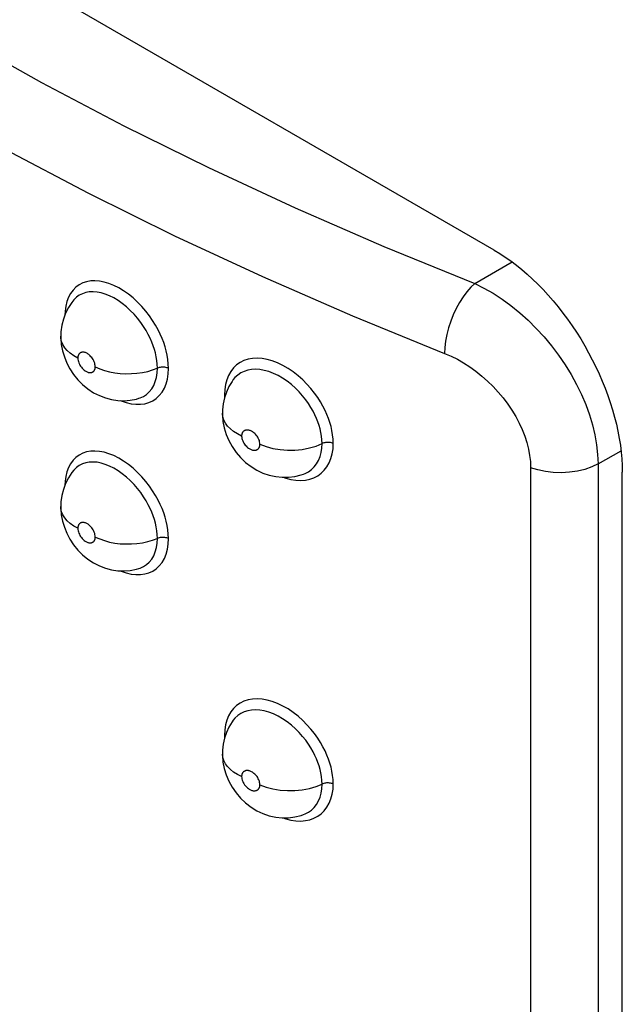
# Model space of a CAD drawing. Units: millimetres. Extents: x 106 to 175, y -24 to 199.
# Drawn here: x 140 to 143, y 50 to 56 of the extents above; entities that cross this region are included whole.
import ezdxf

# ---------------------------------------------------------------- set-up
doc = ezdxf.new("R2010")
doc.units = ezdxf.units.MM
doc.header["$LTSCALE"] = 16.335
doc.layers.add('ASSI', color=7, linetype='CONTINUOUS')
doc.layers.add('RACCORDO', color=7, linetype='CONTINUOUS')

msp = doc.modelspace()

# ---------------------------------------------------------------- linework, layer by layer
at = {"layer": 'ASSI', "color": 7, "linetype": 'CONTINUOUS'}
for p, q in [((142.5269, 54.3278), (137.2944, 57.349)), ((140.2091, 54.0525), (140.208, 54.0513)), ((140.1373, 53.8519), (140.1373, 53.8524)), ((140.5665, 53.5097), (140.5683, 53.5102)), ((141.0286, 53.4274), (141.0286, 53.4279)), ((140.2091, 53.1136), (140.208, 53.1123)), ((143.2341, 49.184), (143.2341, 53.103)), ((141.4743, 53.0916), (141.4763, 53.0923)), ((140.1373, 52.913), (140.1373, 52.9135)), ((140.5665, 52.5707), (140.5683, 52.5713)), ((141.0286, 51.5496), (141.0286, 51.55)), ((141.4743, 51.2137), (141.4763, 51.2144))]:
    msp.add_line(p, q, dxfattribs=at)
at = {"layer": 'ASSI', "color": 250, "linetype": 'CONTINUOUS'}
for p, q in [((142.4203, 54.1436), (142.626, 54.2624)), ((141.0404, 53.5294), (141.041, 53.5156)), ((143.1, 53.1482), (143.227, 53.2215)), ((142.7284, 53.1275), (142.7284, 49.2555)), ((143.1, 53.1482), (143.1, 49.2763)), ((141.0404, 51.6515), (141.041, 51.6377))]:
    msp.add_line(p, q, dxfattribs=at)
for points in [[(137.2311, 57.1397), (137.5874, 56.8491), (137.9584, 56.5655), (138.344, 56.2887), (138.7447, 56.0186), (139.1601, 55.7554), (139.5887, 55.5001), (140.0307, 55.2527), (140.4858, 55.0133), (140.9525, 54.7825), (141.4302, 54.5608), (141.9195, 54.3478), (142.4203, 54.1436)], [(136.9878, 56.7987), (137.3489, 56.5042), (137.7254, 56.2163), (138.1172, 55.9351), (138.5239, 55.6608), (138.9452, 55.394), (139.3803, 55.1348), (139.8288, 54.8837), (140.2904, 54.6409), (140.7642, 54.4067), (141.2496, 54.1814), (141.7463, 53.9652), (142.2538, 53.7582)], [(140.7315, 53.6755), (140.7304, 53.7001), (140.728, 53.7242), (140.7242, 53.748), (140.7191, 53.7713), (140.7128, 53.7942), (140.705, 53.8173), (140.6962, 53.8407), (140.6859, 53.8643), (140.6739, 53.8885), (140.6599, 53.9137), (140.644, 53.9395), (140.6262, 53.9652), (140.6062, 53.9909), (140.5842, 54.0166), (140.5609, 54.0409), (140.5361, 54.0635), (140.51, 54.0846), (140.4836, 54.1033), (140.4568, 54.1193), (140.4297, 54.1329), (140.403, 54.1437), (140.3767, 54.1515), (140.3507, 54.1565), (140.3259, 54.1584), (140.3021, 54.1573), (140.2793, 54.1532), (140.2582, 54.1462), (140.2388, 54.1361), (140.221, 54.1232), (140.2052, 54.1075), (140.1916, 54.0888)], [(142.4203, 54.1436), (142.3983, 54.1226), (142.3768, 54.0979), (142.3561, 54.0699), (142.3365, 54.0391), (142.3184, 54.0059), (142.302, 53.971), (142.2877, 53.9349), (142.2757, 53.8983), (142.2661, 53.8617), (142.2592, 53.8257), (142.2551, 53.791), (142.2538, 53.7582)], [(142.4203, 54.1436), (142.4709, 54.1185), (142.5212, 54.0897), (142.571, 54.0573), (142.6201, 54.0214), (142.6681, 53.9824), (142.7147, 53.9405), (142.7596, 53.8959), (142.8027, 53.8488), (142.8436, 53.7996), (142.8821, 53.7485), (142.9181, 53.6958), (142.9512, 53.6418), (142.9813, 53.5869), (143.0083, 53.5313), (143.0321, 53.4754), (143.0524, 53.4193), (143.0692, 53.3635), (143.0824, 53.3082), (143.092, 53.2537), (143.0979, 53.2002), (143.1, 53.1482)], [(140.1916, 54.0888), (140.18, 54.0674), (140.171, 54.0439), (140.1646, 54.0187)], [(140.6698, 53.6767), (140.6691, 53.6978), (140.6669, 53.7189), (140.6634, 53.7399), (140.6589, 53.7602), (140.6534, 53.7801), (140.6467, 53.8002), (140.6389, 53.8206), (140.6299, 53.8411), (140.6195, 53.8623), (140.6073, 53.8843), (140.5934, 53.9066), (140.5779, 53.9292), (140.5605, 53.9518), (140.5413, 53.974), (140.5208, 53.9952), (140.4992, 54.0151), (140.4765, 54.0334), (140.4533, 54.0497), (140.4298, 54.0638), (140.4063, 54.0757), (140.3828, 54.085), (140.3598, 54.0919), (140.3372, 54.0962), (140.3155, 54.098), (140.2946, 54.097), (140.2749, 54.0935), (140.2564, 54.0873), (140.2393, 54.0786), (140.2238, 54.0674), (140.2091, 54.0525)], [(140.1646, 54.0187), (140.1607, 53.9915), (140.1597, 53.9687)], [(140.2314, 53.7324), (140.2094, 53.7448), (140.1899, 53.7586), (140.1732, 53.7736), (140.1595, 53.7895), (140.149, 53.8062), (140.1418, 53.8235), (140.1379, 53.8412), (140.1373, 53.8519)], [(140.3273, 53.6843), (140.3269, 53.691), (140.3258, 53.6976), (140.3242, 53.7041), (140.3218, 53.7108), (140.3188, 53.7175), (140.3155, 53.7237), (140.3119, 53.7295), (140.3079, 53.735), (140.3039, 53.7399), (140.2999, 53.7442), (140.2957, 53.748), (140.2917, 53.7514), (140.2878, 53.7544), (140.2839, 53.7568), (140.2801, 53.759), (140.2765, 53.7607), (140.273, 53.7621), (140.2698, 53.7631), (140.2666, 53.7639), (140.2637, 53.7644), (140.2609, 53.7647), (140.2582, 53.7647), (140.2558, 53.7646), (140.2535, 53.7643), (140.2513, 53.7638), (140.2493, 53.7632), (140.2475, 53.7625), (140.2458, 53.7616), (140.2442, 53.7607), (140.2428, 53.7597), (140.2415, 53.7586), (140.2403, 53.7575), (140.2392, 53.7563), (140.2382, 53.7551), (140.2372, 53.7538), (140.2364, 53.7525), (140.2356, 53.7512), (140.2349, 53.7498), (140.2343, 53.7483), (140.2337, 53.7468), (140.2332, 53.7452), (140.2327, 53.7436), (140.2324, 53.742), (140.232, 53.7402), (140.2318, 53.7384), (140.2316, 53.7365), (140.2315, 53.7345), (140.2314, 53.7324)], [(142.2538, 53.7582), (142.2893, 53.7429), (142.3243, 53.7253), (142.3589, 53.7056), (142.3932, 53.6835), (142.4269, 53.6591), (142.4596, 53.633), (142.491, 53.605), (142.5213, 53.5753), (142.5499, 53.5443), (142.5768, 53.5121), (142.6021, 53.4786), (142.6252, 53.4443), (142.6463, 53.4094), (142.6652, 53.3738), (142.6817, 53.338), (142.6958, 53.3022), (142.7075, 53.2661), (142.7166, 53.2306), (142.7231, 53.1958), (142.727, 53.1614), (142.7284, 53.1275)], [(140.2314, 53.7324), (140.2319, 53.7258), (140.2329, 53.7192), (140.2346, 53.7126), (140.2369, 53.7059), (140.2399, 53.6992), (140.2432, 53.693), (140.2468, 53.6872), (140.2508, 53.6817), (140.2548, 53.6768), (140.2588, 53.6725), (140.2629, 53.6686), (140.2669, 53.6652), (140.2709, 53.6623), (140.2748, 53.6598), (140.2785, 53.6577), (140.2821, 53.656), (140.2856, 53.6546), (140.2889, 53.6535), (140.292, 53.6528), (140.295, 53.6523), (140.2978, 53.652), (140.3004, 53.6519), (140.3029, 53.6521), (140.3052, 53.6524), (140.3074, 53.6529), (140.3093, 53.6535), (140.3112, 53.6542), (140.3129, 53.6551), (140.3145, 53.656), (140.3159, 53.657), (140.3172, 53.6581), (140.3184, 53.6592), (140.3196, 53.6604), (140.3206, 53.6616), (140.3215, 53.6629), (140.3224, 53.6642), (140.3231, 53.6656), (140.3238, 53.667), (140.3245, 53.6684), (140.3251, 53.6699), (140.3256, 53.6715), (140.326, 53.6731), (140.3264, 53.6748), (140.3267, 53.6765), (140.327, 53.6784), (140.3272, 53.6803), (140.3273, 53.6823), (140.3273, 53.6843)], [(141.6401, 53.2615), (141.6389, 53.2854), (141.6365, 53.3089), (141.6328, 53.332), (141.6277, 53.3544), (141.6214, 53.3765), (141.6137, 53.3987), (141.605, 53.4211), (141.5949, 53.4435), (141.583, 53.4665), (141.5694, 53.4903), (141.554, 53.5146), (141.5366, 53.5389), (141.5168, 53.5636), (141.4949, 53.5884), (141.4714, 53.612), (141.4458, 53.6345), (141.4186, 53.6559), (141.3907, 53.6749), (141.3621, 53.6913), (141.3328, 53.7053), (141.3039, 53.7164), (141.2756, 53.7243), (141.2476, 53.7292), (141.2207, 53.7311), (141.195, 53.7298), (141.1704, 53.7254), (141.1475, 53.7181), (141.1265, 53.7076), (141.1072, 53.6942), (141.0901, 53.678), (141.0753, 53.6588), (141.0628, 53.6368), (141.0529, 53.6128), (141.046, 53.587)], [(140.3273, 53.6843), (140.3518, 53.6735), (140.3782, 53.6643), (140.4062, 53.6569), (140.4354, 53.6513), (140.4656, 53.6476), (140.4963, 53.6459), (140.5271, 53.6462), (140.5576, 53.6485), (140.5876, 53.6528), (140.6165, 53.6589), (140.644, 53.6669), (140.6745, 53.6784)], [(140.5247, 53.4803), (140.551, 53.4772), (140.5762, 53.4773), (140.6005, 53.4806), (140.6232, 53.4871), (140.6442, 53.4968), (140.6635, 53.5096), (140.6807, 53.5254), (140.6957, 53.5444), (140.7085, 53.5664), (140.7186, 53.5906), (140.7257, 53.6167), (140.73, 53.645), (140.7315, 53.6755)], [(140.5683, 53.5102), (140.5752, 53.5125), (140.5936, 53.521), (140.6104, 53.532), (140.6255, 53.5458), (140.6387, 53.5623), (140.6498, 53.5814), (140.6585, 53.6026), (140.6648, 53.6257), (140.6686, 53.6505), (140.6698, 53.6767)], [(140.7315, 53.6755), (140.7271, 53.6775), (140.7223, 53.6791), (140.7172, 53.6804), (140.712, 53.6813), (140.7065, 53.682), (140.701, 53.6823), (140.6955, 53.6822), (140.69, 53.6817), (140.6846, 53.681), (140.6794, 53.6798), (140.6745, 53.6784)], [(141.5784, 53.2606), (141.5776, 53.2812), (141.5754, 53.3017), (141.572, 53.3221), (141.5675, 53.3417), (141.562, 53.3609), (141.5554, 53.3802), (141.5477, 53.3997), (141.5388, 53.4192), (141.5286, 53.4393), (141.5167, 53.4601), (141.5032, 53.4811), (141.488, 53.5025), (141.4708, 53.5241), (141.4517, 53.5455), (141.431, 53.5663), (141.4088, 53.5861), (141.385, 53.6046), (141.3605, 53.6212), (141.3355, 53.6356), (141.31, 53.6478), (141.2847, 53.6574), (141.2598, 53.6644), (141.2355, 53.6687), (141.212, 53.6703), (141.1894, 53.6692), (141.168, 53.6655), (141.148, 53.659), (141.1295, 53.6499), (141.1128, 53.6383), (141.0978, 53.6242), (141.0887, 53.6131)], [(141.046, 53.587), (141.0418, 53.5592), (141.0404, 53.5294)], [(140.4664, 53.4977), (140.4701, 53.496), (140.4975, 53.4866), (140.5247, 53.4803)], [(141.0404, 53.5294), (141.0445, 53.5273), (141.0448, 53.527)], [(141.1347, 53.3023), (141.1114, 53.314), (141.0906, 53.3271), (141.0725, 53.3415), (141.0573, 53.357), (141.0451, 53.3733), (141.0362, 53.3904), (141.0307, 53.4079), (141.0286, 53.4256)], [(141.2357, 53.2572), (141.2352, 53.2638), (141.2341, 53.2704), (141.2323, 53.2769), (141.2298, 53.2835), (141.2267, 53.2901), (141.2232, 53.2962), (141.2194, 53.3019), (141.2152, 53.3072), (141.2109, 53.312), (141.2067, 53.3162), (141.2024, 53.3199), (141.1981, 53.3232), (141.194, 53.326), (141.1899, 53.3284), (141.1859, 53.3304), (141.1821, 53.332), (141.1785, 53.3332), (141.175, 53.3342), (141.1717, 53.3349), (141.1686, 53.3353), (141.1657, 53.3355), (141.1629, 53.3355), (141.1603, 53.3352), (141.1579, 53.3349), (141.1556, 53.3343), (141.1535, 53.3336), (141.1516, 53.3329), (141.1498, 53.332), (141.1482, 53.331), (141.1467, 53.33), (141.1453, 53.3289), (141.144, 53.3277), (141.1428, 53.3265), (141.1418, 53.3252), (141.1408, 53.3239), (141.1399, 53.3226), (141.1391, 53.3212), (141.1383, 53.3198), (141.1377, 53.3183), (141.1371, 53.3168), (141.1365, 53.3152), (141.136, 53.3136), (141.1356, 53.3119), (141.1353, 53.3101), (141.135, 53.3083), (141.1348, 53.3064), (141.1347, 53.3044), (141.1347, 53.3023)], [(141.1347, 53.3023), (141.1351, 53.2957), (141.1362, 53.2891), (141.138, 53.2826), (141.1405, 53.276), (141.1436, 53.2694), (141.1471, 53.2632), (141.1509, 53.2575), (141.155, 53.2522), (141.1593, 53.2474), (141.1635, 53.2432), (141.1678, 53.2395), (141.1721, 53.2362), (141.1762, 53.2334), (141.1803, 53.231), (141.1843, 53.229), (141.1881, 53.2274), (141.1917, 53.2262), (141.1952, 53.2252), (141.1985, 53.2245), (141.2016, 53.2241), (141.2045, 53.2239), (141.2073, 53.224), (141.2099, 53.2242), (141.2123, 53.2246), (141.2146, 53.2251), (141.2167, 53.2258), (141.2186, 53.2266), (141.2204, 53.2275), (141.2221, 53.2284), (141.2236, 53.2295), (141.225, 53.2306), (141.2263, 53.2318), (141.2275, 53.233), (141.2285, 53.2342), (141.2295, 53.2355), (141.2304, 53.2369), (141.2312, 53.2383), (141.232, 53.2397), (141.2326, 53.2412), (141.2333, 53.2427), (141.2338, 53.2443), (141.2343, 53.2459), (141.2347, 53.2476), (141.235, 53.2493), (141.2353, 53.2512), (141.2355, 53.2531), (141.2356, 53.2551), (141.2357, 53.2572)], [(141.6401, 53.2615), (141.6354, 53.2633), (141.6305, 53.2648), (141.6253, 53.2659), (141.62, 53.2667), (141.6145, 53.2671), (141.6089, 53.2672), (141.6034, 53.267), (141.598, 53.2664), (141.5927, 53.2654), (141.5876, 53.2641), (141.5828, 53.2625), (141.5784, 53.2606)], [(140.7315, 52.7366), (140.7304, 52.7611), (140.728, 52.7853), (140.7242, 52.8091), (140.7191, 52.8323), (140.7128, 52.8553), (140.705, 52.8784), (140.6962, 52.9018), (140.6859, 52.9254), (140.6739, 52.9495), (140.6599, 52.9747), (140.644, 53.0005), (140.6262, 53.0262), (140.6062, 53.052), (140.5842, 53.0777), (140.5609, 53.1019), (140.5361, 53.1245), (140.51, 53.1457), (140.4836, 53.1643), (140.4568, 53.1804), (140.4297, 53.194), (140.403, 53.2047), (140.3767, 53.2126), (140.3507, 53.2175), (140.3259, 53.2195), (140.3021, 53.2184), (140.2793, 53.2143), (140.2582, 53.2072), (140.2388, 53.1972), (140.221, 53.1842), (140.2052, 53.1685), (140.1916, 53.1498)], [(141.2357, 53.2572), (141.27, 53.2442), (141.3073, 53.2343), (141.3468, 53.2277), (141.3875, 53.2246), (141.4286, 53.225), (141.4691, 53.2289), (141.5081, 53.2363), (141.5448, 53.2469), (141.5784, 53.2606)], [(141.4343, 53.0582), (141.4609, 53.0572), (141.4864, 53.0592), (141.5108, 53.0643), (141.5335, 53.0723), (141.5544, 53.0833), (141.5736, 53.0972), (141.5905, 53.1137), (141.6053, 53.133), (141.6177, 53.1551), (141.6275, 53.179), (141.6344, 53.2046), (141.6386, 53.2321), (141.6401, 53.2615)], [(141.4763, 53.0923), (141.4853, 53.0959), (141.5036, 53.1054), (141.5203, 53.1174), (141.5351, 53.1319), (141.5481, 53.1487), (141.5589, 53.1678), (141.5674, 53.1887), (141.5735, 53.2113), (141.5771, 53.2354), (141.5784, 53.2606)], [(140.6698, 52.7377), (140.6691, 52.7588), (140.6669, 52.78), (140.6634, 52.8009), (140.6589, 52.8213), (140.6534, 52.8411), (140.6467, 52.8613), (140.6389, 52.8817), (140.6299, 52.9022), (140.6195, 52.9234), (140.6073, 52.9454), (140.5934, 52.9677), (140.5779, 52.9902), (140.5605, 53.0128), (140.5413, 53.0351), (140.5208, 53.0563), (140.4992, 53.0762), (140.4765, 53.0945), (140.4533, 53.1108), (140.4298, 53.1249), (140.4063, 53.1367), (140.3828, 53.1461), (140.3598, 53.153), (140.3372, 53.1573), (140.3155, 53.159), (140.2946, 53.1581), (140.2749, 53.1546), (140.2564, 53.1484), (140.2393, 53.1397), (140.2238, 53.1284), (140.2091, 53.1136)], [(140.1916, 53.1498), (140.18, 53.1284), (140.171, 53.105), (140.1646, 53.0798)], [(143.1, 53.1482), (143.0656, 53.1317), (143.0274, 53.1184), (142.9861, 53.1084), (142.9427, 53.1021), (142.8981, 53.0997), (142.8534, 53.101), (142.8096, 53.1062), (142.7676, 53.1151), (142.7284, 53.1275)], [(140.1646, 53.0798), (140.1607, 53.0525), (140.1597, 53.0297)], [(141.3629, 53.075), (141.3786, 53.0694), (141.4067, 53.0624), (141.4343, 53.0582)], [(140.2314, 52.7935), (140.2094, 52.8059), (140.1899, 52.8197), (140.1732, 52.8346), (140.1595, 52.8506), (140.149, 52.8673), (140.1418, 52.8846), (140.1379, 52.9023), (140.1373, 52.913)], [(140.3273, 52.7454), (140.3269, 52.752), (140.3258, 52.7586), (140.3242, 52.7652), (140.3218, 52.7719), (140.3188, 52.7785), (140.3155, 52.7848), (140.3119, 52.7906), (140.3079, 52.796), (140.3039, 52.8009), (140.2999, 52.8053), (140.2957, 52.8091), (140.2917, 52.8125), (140.2878, 52.8154), (140.2839, 52.8179), (140.2801, 52.82), (140.2765, 52.8218), (140.273, 52.8231), (140.2698, 52.8242), (140.2666, 52.825), (140.2637, 52.8255), (140.2609, 52.8257), (140.2582, 52.8258), (140.2558, 52.8256), (140.2535, 52.8253), (140.2513, 52.8249), (140.2493, 52.8242), (140.2475, 52.8235), (140.2458, 52.8227), (140.2442, 52.8218), (140.2428, 52.8208), (140.2415, 52.8197), (140.2403, 52.8186), (140.2392, 52.8174), (140.2382, 52.8162), (140.2372, 52.8149), (140.2364, 52.8136), (140.2356, 52.8122), (140.2349, 52.8108), (140.2343, 52.8094), (140.2337, 52.8079), (140.2332, 52.8063), (140.2327, 52.8047), (140.2324, 52.803), (140.232, 52.8013), (140.2318, 52.7994), (140.2316, 52.7975), (140.2315, 52.7955), (140.2314, 52.7935)], [(140.2314, 52.7935), (140.2319, 52.7868), (140.2329, 52.7802), (140.2346, 52.7736), (140.2369, 52.767), (140.2399, 52.7603), (140.2432, 52.754), (140.2468, 52.7482), (140.2508, 52.7428), (140.2548, 52.7379), (140.2588, 52.7335), (140.2629, 52.7297), (140.2669, 52.7263), (140.2709, 52.7234), (140.2748, 52.7209), (140.2785, 52.7188), (140.2821, 52.717), (140.2856, 52.7157), (140.2889, 52.7146), (140.292, 52.7138), (140.295, 52.7133), (140.2978, 52.7131), (140.3004, 52.713), (140.3029, 52.7132), (140.3052, 52.7135), (140.3074, 52.7139), (140.3093, 52.7146), (140.3112, 52.7153), (140.3129, 52.7161), (140.3145, 52.7171), (140.3159, 52.7181), (140.3172, 52.7191), (140.3184, 52.7203), (140.3196, 52.7214), (140.3206, 52.7227), (140.3215, 52.7239), (140.3224, 52.7253), (140.3231, 52.7266), (140.3238, 52.728), (140.3245, 52.7295), (140.3251, 52.731), (140.3256, 52.7325), (140.326, 52.7342), (140.3264, 52.7358), (140.3267, 52.7376), (140.327, 52.7394), (140.3272, 52.7413), (140.3273, 52.7433), (140.3273, 52.7454)], [(140.3273, 52.7454), (140.3518, 52.7346), (140.3782, 52.7254), (140.4062, 52.7179), (140.4354, 52.7123), (140.4656, 52.7087), (140.4963, 52.707), (140.5271, 52.7073), (140.5576, 52.7096), (140.5876, 52.7138), (140.6165, 52.72), (140.644, 52.728), (140.6745, 52.7395)], [(140.5247, 52.5414), (140.551, 52.5382), (140.5762, 52.5383), (140.6005, 52.5417), (140.6232, 52.5482), (140.6442, 52.5578), (140.6635, 52.5706), (140.6807, 52.5864), (140.6957, 52.6054), (140.7085, 52.6274), (140.7186, 52.6516), (140.7257, 52.6778), (140.73, 52.7061), (140.7315, 52.7366)], [(140.5683, 52.5713), (140.5752, 52.5736), (140.5936, 52.582), (140.6104, 52.5931), (140.6255, 52.6069), (140.6387, 52.6234), (140.6498, 52.6424), (140.6585, 52.6637), (140.6648, 52.6868), (140.6686, 52.7115), (140.6698, 52.7377)], [(140.7315, 52.7366), (140.7271, 52.7385), (140.7223, 52.7401), (140.7172, 52.7414), (140.712, 52.7424), (140.7065, 52.743), (140.701, 52.7433), (140.6955, 52.7432), (140.69, 52.7428), (140.6846, 52.742), (140.6794, 52.7409), (140.6745, 52.7395)], [(140.4664, 52.5588), (140.4701, 52.5571), (140.4975, 52.5477), (140.5247, 52.5414)], [(141.6401, 51.3837), (141.6389, 51.4075), (141.6365, 51.431), (141.6328, 51.4541), (141.6277, 51.4766), (141.6214, 51.4987), (141.6137, 51.5208), (141.605, 51.5432), (141.5949, 51.5657), (141.583, 51.5886), (141.5694, 51.6124), (141.554, 51.6367), (141.5366, 51.6611), (141.5168, 51.6857), (141.4949, 51.7105), (141.4714, 51.7341), (141.4458, 51.7566), (141.4186, 51.778), (141.3907, 51.797), (141.3621, 51.8134), (141.3328, 51.8274), (141.3039, 51.8385), (141.2756, 51.8464), (141.2476, 51.8514), (141.2207, 51.8532), (141.195, 51.8519), (141.1704, 51.8475), (141.1475, 51.8402), (141.1265, 51.8298), (141.1072, 51.8163), (141.0901, 51.8001), (141.0753, 51.7809), (141.0628, 51.759), (141.0529, 51.7349), (141.046, 51.7092)], [(141.5784, 51.3828), (141.5776, 51.4033), (141.5754, 51.4239), (141.572, 51.4442), (141.5675, 51.4638), (141.562, 51.483), (141.5554, 51.5023), (141.5477, 51.5218), (141.5388, 51.5413), (141.5286, 51.5615), (141.5167, 51.5822), (141.5032, 51.6032), (141.488, 51.6246), (141.4708, 51.6462), (141.4517, 51.6676), (141.431, 51.6884), (141.4088, 51.7082), (141.385, 51.7267), (141.3605, 51.7433), (141.3355, 51.7577), (141.31, 51.7699), (141.2847, 51.7795), (141.2598, 51.7865), (141.2355, 51.7908), (141.212, 51.7924), (141.1894, 51.7914), (141.168, 51.7876), (141.148, 51.7811), (141.1295, 51.7721), (141.1128, 51.7604), (141.0978, 51.7463), (141.0887, 51.7352)], [(141.046, 51.7092), (141.0418, 51.6814), (141.0404, 51.6515)], [(141.0404, 51.6515), (141.0445, 51.6494), (141.0448, 51.6491)], [(141.1347, 51.4244), (141.1114, 51.4361), (141.0906, 51.4492), (141.0725, 51.4636), (141.0573, 51.4791), (141.0451, 51.4955), (141.0362, 51.5125), (141.0307, 51.53), (141.0286, 51.5478)], [(141.2357, 51.3793), (141.2352, 51.3859), (141.2341, 51.3925), (141.2323, 51.399), (141.2298, 51.4056), (141.2267, 51.4122), (141.2232, 51.4184), (141.2194, 51.4241), (141.2152, 51.4294), (141.2109, 51.4341), (141.2067, 51.4384), (141.2024, 51.4421), (141.1981, 51.4453), (141.194, 51.4481), (141.1899, 51.4505), (141.1859, 51.4525), (141.1821, 51.4541), (141.1785, 51.4554), (141.175, 51.4563), (141.1717, 51.457), (141.1686, 51.4574), (141.1657, 51.4576), (141.1629, 51.4576), (141.1603, 51.4574), (141.1579, 51.457), (141.1556, 51.4564), (141.1535, 51.4558), (141.1516, 51.455), (141.1498, 51.4541), (141.1482, 51.4531), (141.1467, 51.4521), (141.1453, 51.451), (141.144, 51.4498), (141.1428, 51.4486), (141.1418, 51.4473), (141.1408, 51.446), (141.1399, 51.4447), (141.1391, 51.4433), (141.1383, 51.4419), (141.1377, 51.4404), (141.1371, 51.4389), (141.1365, 51.4373), (141.136, 51.4357), (141.1356, 51.434), (141.1353, 51.4323), (141.135, 51.4304), (141.1348, 51.4285), (141.1347, 51.4265), (141.1347, 51.4244)], [(141.1347, 51.4244), (141.1351, 51.4178), (141.1362, 51.4112), (141.138, 51.4047), (141.1405, 51.3981), (141.1436, 51.3915), (141.1471, 51.3853), (141.1509, 51.3796), (141.155, 51.3743), (141.1593, 51.3695), (141.1635, 51.3653), (141.1678, 51.3616), (141.1721, 51.3583), (141.1762, 51.3555), (141.1803, 51.3532), (141.1843, 51.3512), (141.1881, 51.3495), (141.1917, 51.3483), (141.1952, 51.3473), (141.1985, 51.3466), (141.2016, 51.3462), (141.2045, 51.346), (141.2073, 51.3461), (141.2099, 51.3463), (141.2123, 51.3467), (141.2146, 51.3472), (141.2167, 51.3479), (141.2186, 51.3487), (141.2204, 51.3496), (141.2221, 51.3506), (141.2236, 51.3516), (141.225, 51.3527), (141.2263, 51.3539), (141.2275, 51.3551), (141.2285, 51.3564), (141.2295, 51.3577), (141.2304, 51.359), (141.2312, 51.3604), (141.232, 51.3618), (141.2326, 51.3633), (141.2333, 51.3648), (141.2338, 51.3664), (141.2343, 51.368), (141.2347, 51.3697), (141.235, 51.3715), (141.2353, 51.3733), (141.2355, 51.3752), (141.2356, 51.3772), (141.2357, 51.3793)], [(141.2357, 51.3793), (141.27, 51.3663), (141.3073, 51.3564), (141.3468, 51.3498), (141.3875, 51.3467), (141.4286, 51.3471), (141.4691, 51.351), (141.5081, 51.3584), (141.5448, 51.3691), (141.5784, 51.3828)], [(141.4343, 51.1804), (141.4609, 51.1793), (141.4864, 51.1814), (141.5108, 51.1865), (141.5335, 51.1945), (141.5544, 51.2054), (141.5736, 51.2193), (141.5905, 51.2358), (141.6053, 51.2552), (141.6177, 51.2772), (141.6275, 51.3011), (141.6344, 51.3267), (141.6386, 51.3542), (141.6401, 51.3837)], [(141.4763, 51.2144), (141.4853, 51.218), (141.5036, 51.2275), (141.5203, 51.2395), (141.5351, 51.254), (141.5481, 51.2708), (141.5589, 51.2899), (141.5674, 51.3109), (141.5735, 51.3335), (141.5771, 51.3575), (141.5784, 51.3828)], [(141.6401, 51.3837), (141.6354, 51.3854), (141.6305, 51.3869), (141.6253, 51.388), (141.62, 51.3888), (141.6145, 51.3893), (141.6089, 51.3894), (141.6034, 51.3891), (141.598, 51.3885), (141.5927, 51.3875), (141.5876, 51.3863), (141.5828, 51.3847), (141.5784, 51.3828)], [(141.3629, 51.1971), (141.3786, 51.1915), (141.4067, 51.1845), (141.4343, 51.1804)]]:
    msp.add_lwpolyline(points, dxfattribs=at)
at = {"layer": 'ASSI', "color": 7, "linetype": 'CONTINUOUS'}
for points in [[(142.5269, 54.3278), (142.5579, 54.3091), (142.5887, 54.289), (142.6192, 54.2675), (142.6497, 54.2445), (142.68, 54.22), (142.71, 54.1943), (142.7396, 54.1672), (142.7688, 54.1389), (142.7975, 54.1094), (142.8258, 54.0787), (142.8535, 54.047), (142.8805, 54.0142), (142.9069, 53.9806), (142.9325, 53.9459), (142.9574, 53.9105), (142.9815, 53.8743), (143.0047, 53.8374), (143.0269, 53.7999), (143.0483, 53.7619), (143.0686, 53.7233), (143.0879, 53.6844), (143.1062, 53.6452), (143.1233, 53.6056), (143.1393, 53.566), (143.1541, 53.5262), (143.1678, 53.4863), (143.1802, 53.4465), (143.1914, 53.4069), (143.2013, 53.3674), (143.21, 53.3283), (143.2173, 53.2894), (143.2233, 53.251), (143.228, 53.2131), (143.2314, 53.1758), (143.2334, 53.1391), (143.2341, 53.103)], [(140.2091, 54.0525), (140.1987, 54.0394), (140.1795, 54.0105), (140.1637, 53.9795), (140.1515, 53.9468), (140.143, 53.9128), (140.1383, 53.8777), (140.1373, 53.8524)], [(140.1373, 53.8519), (140.1375, 53.8413), (140.1403, 53.8072), (140.1468, 53.7726), (140.1569, 53.7381), (140.1703, 53.7049), (140.1873, 53.6725), (140.208, 53.641), (140.2314, 53.6121), (140.2575, 53.5858), (140.2868, 53.5617), (140.3178, 53.5414), (140.3499, 53.525), (140.3834, 53.5122), (140.4177, 53.5032), (140.4521, 53.4982), (140.4864, 53.4971), (140.5205, 53.4998), (140.5541, 53.5063), (140.5683, 53.5102)], [(141.0887, 53.6131), (141.0819, 53.6034), (141.0648, 53.575), (141.0509, 53.5448), (141.0402, 53.5133), (141.033, 53.4807), (141.0292, 53.4472), (141.0286, 53.4279)], [(141.0286, 53.4274), (141.0287, 53.4179), (141.0317, 53.3826), (141.0385, 53.3467), (141.0494, 53.311), (141.0639, 53.2769), (141.082, 53.2438), (141.104, 53.2121), (141.1287, 53.1832), (141.1562, 53.1572), (141.1867, 53.1337), (141.219, 53.1141), (141.2524, 53.0984), (141.2873, 53.0865), (141.3228, 53.0787), (141.3584, 53.075), (141.3937, 53.0753), (141.4287, 53.0796), (141.4628, 53.0879), (141.4763, 53.0923)], [(140.2091, 53.1136), (140.1987, 53.1004), (140.1795, 53.0716), (140.1637, 53.0406), (140.1515, 53.0079), (140.143, 52.9738), (140.1383, 52.9387), (140.1373, 52.9135)], [(140.1373, 52.913), (140.1375, 52.9024), (140.1403, 52.8682), (140.1468, 52.8336), (140.1569, 52.7992), (140.1703, 52.766), (140.1873, 52.7335), (140.208, 52.702), (140.2314, 52.6732), (140.2575, 52.6468), (140.2868, 52.6228), (140.3178, 52.6024), (140.3499, 52.586), (140.3834, 52.5732), (140.4177, 52.5643), (140.4521, 52.5593), (140.4864, 52.5581), (140.5205, 52.5608), (140.5541, 52.5673), (140.5683, 52.5713)], [(141.0887, 51.7352), (141.0819, 51.7255), (141.0648, 51.6971), (141.0509, 51.667), (141.0402, 51.6354), (141.033, 51.6028), (141.0292, 51.5693), (141.0286, 51.55)], [(141.0286, 51.5496), (141.0287, 51.54), (141.0317, 51.5047), (141.0385, 51.4688), (141.0494, 51.4331), (141.0639, 51.399), (141.082, 51.3659), (141.104, 51.3342), (141.1287, 51.3053), (141.1562, 51.2793), (141.1867, 51.2558), (141.219, 51.2362), (141.2524, 51.2205), (141.2873, 51.2086), (141.3228, 51.2008), (141.3584, 51.1971), (141.3937, 51.1974), (141.4287, 51.2017), (141.4628, 51.21), (141.4763, 51.2144)]]:
    msp.add_lwpolyline(points, dxfattribs=at)
at = {"layer": 'RACCORDO', "color": 7, "linetype": 'CONTINUOUS'}
for p, q in [((142.5269, 54.3278), (137.2944, 57.349)), ((143.2341, 49.184), (143.2341, 53.103))]:
    msp.add_line(p, q, dxfattribs=at)
msp.add_lwpolyline([(142.5269, 54.3278), (142.5579, 54.3091), (142.5887, 54.289), (142.6192, 54.2675), (142.6497, 54.2445), (142.68, 54.22), (142.71, 54.1943), (142.7396, 54.1672), (142.7688, 54.1389), (142.7975, 54.1094), (142.8258, 54.0787), (142.8535, 54.047), (142.8805, 54.0142), (142.9069, 53.9806), (142.9325, 53.9459), (142.9574, 53.9105), (142.9815, 53.8743), (143.0047, 53.8374), (143.0269, 53.7999), (143.0483, 53.7619), (143.0686, 53.7233), (143.0879, 53.6844), (143.1062, 53.6452), (143.1233, 53.6056), (143.1393, 53.566), (143.1541, 53.5262), (143.1678, 53.4863), (143.1802, 53.4465), (143.1914, 53.4069), (143.2013, 53.3674), (143.21, 53.3283), (143.2173, 53.2894), (143.2233, 53.251), (143.228, 53.2131), (143.2314, 53.1758), (143.2334, 53.1391), (143.2341, 53.103)], dxfattribs=at)

doc.saveas('drawing.dxf')
